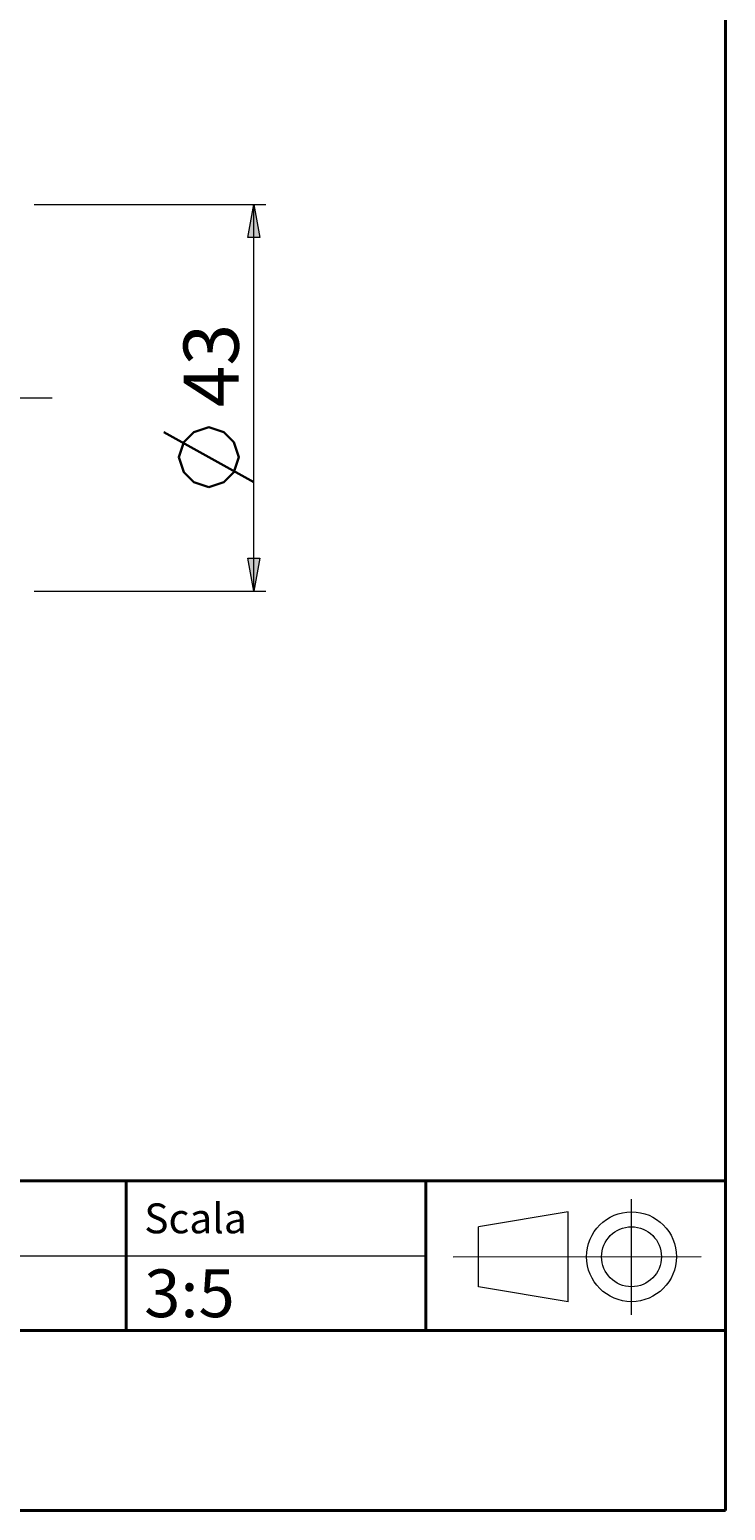
# Model space of a CAD drawing. Units: millimetres. Extents: x -35 to 292, y 6 to 205.
# Drawn here: x 246 to 292, y 6 to 105 of the extents above; entities that cross this region are included whole.
import ezdxf

# ---------------------------------------------------------------- set-up
doc = ezdxf.new("R2010")
doc.units = ezdxf.units.MM
doc.header["$MEASUREMENT"] = 0
doc.layers.add('Livello 1', color=7, linetype='Continuous', lineweight=0)

msp = doc.modelspace()

# ---------------------------------------------------------------- hatches: boundary and pattern name
at = {"layer": 'Livello 1'}
h = msp.add_hatch(color=7, dxfattribs=at)
h.dxf.hatch_style = 2
h.paths.add_polyline_path([(260.509, 93.167), (260.909, 90.967), (260.109, 90.967)])
h = msp.add_hatch(color=7, dxfattribs=at)
h.dxf.hatch_style = 2
h.paths.add_polyline_path([(260.509, 67.367), (260.109, 69.567), (260.909, 69.567)])

# ---------------------------------------------------------------- linework, layer by layer
at = {"layer": 'Livello 1', "color": 7, "lineweight": 40}
for p, q in [((292, 6), (292, 205)), ((292, 27.997), (102, 27.997)), ((252, 18), (252, 27.997)), ((272, 18), (272, 28)), ((197, 18), (292, 18)), ((13, 6), (292, 6))]:
    msp.add_line(p, q, dxfattribs=at)
at = {"layer": 'Livello 1', "color": 7, "lineweight": 9}
for p, q in [((245.858, 93.167), (261.309, 93.167)), ((260.509, 67.367), (260.509, 93.167)), ((245.858, 67.367), (261.309, 67.367)), ((197, 27.997), (272, 27.997)), ((252, 27.997), (252, 17.997)), ((272, 27.997), (272, 17.997)), ((285.733, 19.062), (285.733, 26.785)), ((281.506, 25.933), (275.506, 24.933)), ((281.506, 19.933), (281.506, 25.933)), ((275.506, 20.933), (275.506, 24.933)), ((197, 23), (272, 23)), ((197, 22.997), (272, 22.997)), ((290.393, 22.933), (273.825, 22.914)), ((281.506, 19.933), (275.506, 20.933)), ((197, 17.997), (272, 17.997))]:
    msp.add_line(p, q, dxfattribs=at)
at = {"layer": 'Livello 1', "color": 7, "lineweight": 30}
msp.add_line((260.509, 74.637), (254.509, 77.971), dxfattribs=at)
at = {"layer": 'Livello 1'}
for points in [[(260.509, 93.167), (260.909, 90.967), (260.109, 90.967)], [(260.509, 67.367), (260.109, 69.567), (260.909, 69.567)]]:
    msp.add_lwpolyline(points, close=True, dxfattribs=at)
at = {"layer": 'Livello 1', "color": 7, "lineweight": 0}
for points in [[(260.509, 93.167), (260.909, 90.967), (260.109, 90.967)], [(260.509, 67.367), (260.109, 69.567), (260.909, 69.567)]]:
    msp.add_lwpolyline(points, close=True, dxfattribs=at)
at = {"layer": 'Livello 1', "color": 7, "lineweight": 30}
msp.add_lwpolyline([(257.509, 74.304), (256.509, 74.637), (255.842, 75.304), (255.509, 76.304), (255.842, 77.304), (256.509, 77.971), (257.509, 78.304), (258.509, 77.971), (259.176, 77.304), (259.509, 76.304), (259.176, 75.304), (258.509, 74.637), (257.509, 74.304)], dxfattribs=at)
at = {"layer": 'Livello 1', "color": 7, "lineweight": 9}
msp.add_open_spline([(243.038, 80.267), (243.038, 80.267), (247.063, 80.267), (247.063, 80.267)], degree=3, dxfattribs=at)
for points in [[(288.733, 22.933), (288.733, 24.59), (287.39, 25.933), (285.733, 25.933), (284.076, 25.933), (282.733, 24.59), (282.733, 22.933), (282.733, 21.277), (284.076, 19.933), (285.733, 19.933), (287.39, 19.933), (288.733, 21.277), (288.733, 22.933)], [(287.733, 22.933), (287.733, 24.038), (286.837, 24.933), (285.733, 24.933), (284.628, 24.933), (283.733, 24.038), (283.733, 22.933), (283.733, 21.829), (284.628, 20.933), (285.733, 20.933), (286.837, 20.933), (287.733, 21.829), (287.733, 22.933)]]:
    msp.add_open_spline(points, degree=3, knots=[0, 0, 0, 0, 1, 1, 1, 2, 2, 2, 3, 3, 3, 4, 4, 4, 4], dxfattribs=at)

# ---------------------------------------------------------------- texts
at = {"layer": 'Livello 1', "insert": (259.509, 79.637), "char_height": 0.2, "attachment_point": 7, "rotation": 90}
msp.add_mtext('\\C7;\\FArial|b0|i0|c1;\\H3.681601;\\W1.000000;43', dxfattribs=at)
at = {"layer": 'Livello 1', "char_height": 0.2, "attachment_point": 7}
for s, insert in [('\\C7;\\FCircular Std Book|b0|i0|c1;\\H1.994367;\\W1.000000;Scala', (253.2, 24.497)), ('\\C7;\\FCircular Std Book|b0|i0|c1;\\H3.190984;\\W1.000000;3:5', (253.2, 18.897))]:
    msp.add_mtext(s, dxfattribs=dict(at, insert=insert))

doc.saveas('drawing.dxf')
